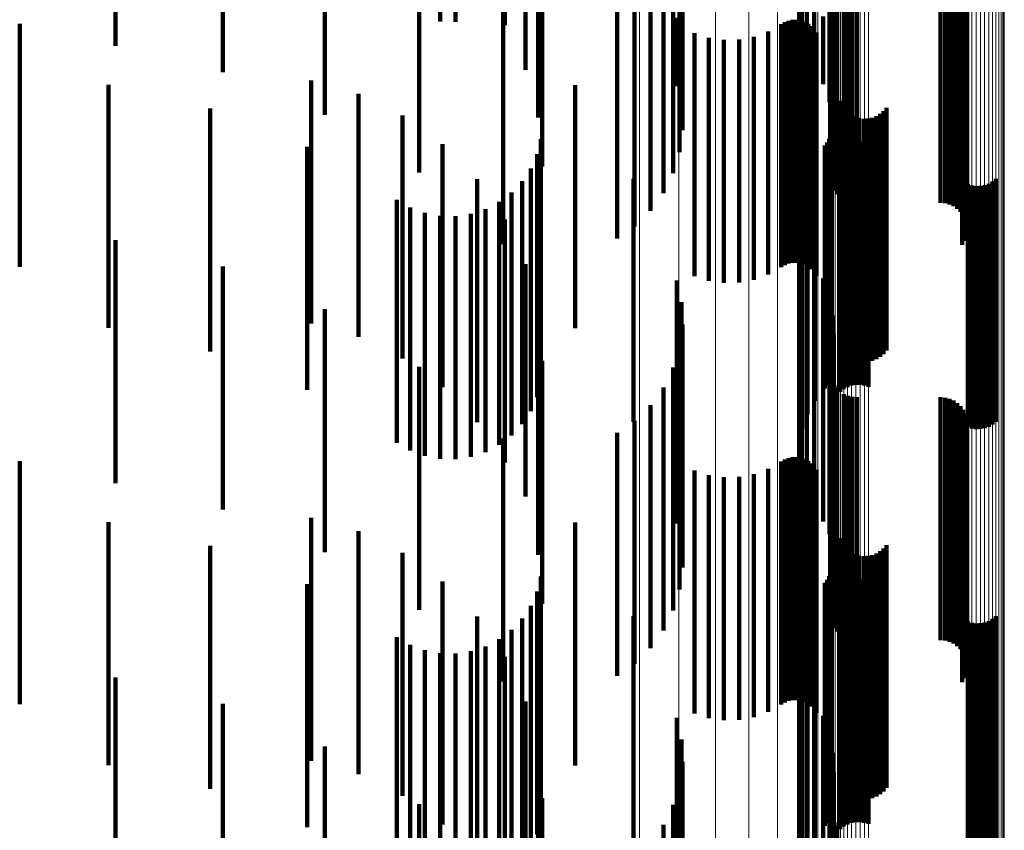
# Model space of a CAD drawing. Units: metres. Extents: x 0.02 to 0.11, y -0.53 to 0.6.
# Drawn here: x 0.09 to 0.11, y 0.36 to 0.37 of the extents above; entities that cross this region are included whole.
import ezdxf

# ---------------------------------------------------------------- set-up
doc = ezdxf.new("R2010")
doc.units = ezdxf.units.M
doc.linetypes.add('AUSGEZOGEN', pattern=[0])
doc.linetypes.add('VERDECKT2_S2', pattern=[0.009, 0.005, -0.004])
doc.layers.add('Standard', color=7, linetype='AUSGEZOGEN', lineweight=13)

msp = doc.modelspace()

# ---------------------------------------------------------------- linework, layer by layer
at = {"layer": 'Standard', "color": 253, "linetype": 'VERDECKT2_S2', "lineweight": 140, "transparency": 33554687}
for p, q in [((0.094243, 0.377102), (0.094243, 0.372102)), ((0.094562, 0.377095), (0.094562, 0.372095)), ((0.087565, 0.376601), (0.087565, 0.371601)), ((0.089774, 0.376058), (0.089774, 0.371058)), ((0.099213, 0.375321), (0.099213, 0.371883)), ((0.102263, 0.375439), (0.102263, 0.37196)), ((0.091873, 0.375181), (0.091873, 0.370181)), ((0.102337, 0.375052), (0.102337, 0.371709)), ((0.099232, 0.374866), (0.099232, 0.371588)), ((0.10235, 0.374659), (0.10235, 0.371453)), ((0.099175, 0.374414), (0.099175, 0.371294)), ((0.096347, 0.374118), (0.096347, 0.372065)), ((0.093812, 0.373991), (0.093812, 0.368991)), ((0.095578, 0.373897), (0.095578, 0.372023)), ((0.099043, 0.373978), (0.099043, 0.37101)), ((0.102278, 0.373966), (0.102278, 0.371003)), ((0.102276, 0.373875), (0.102276, 0.370944)), ((0.102289, 0.373785), (0.102289, 0.370885)), ((0.098841, 0.37357), (0.098841, 0.370745)), ((0.10236, 0.373618), (0.10236, 0.370776)), ((0.102415, 0.373546), (0.102415, 0.370729)), ((0.096001, 0.373317), (0.096001, 0.371104)), ((0.102557, 0.373433), (0.102557, 0.370656)), ((0.10264, 0.373396), (0.10264, 0.370632)), ((0.102728, 0.373374), (0.102728, 0.370617)), ((0.102819, 0.373366), (0.102819, 0.370612)), ((0.104547, 0.373366), (0.104547, 0.370612)), ((0.104638, 0.373358), (0.104638, 0.370607)), ((0.104727, 0.373335), (0.104727, 0.370592)), ((0.104811, 0.373298), (0.104811, 0.370568)), ((0.098573, 0.373201), (0.098573, 0.370505)), ((0.104887, 0.373247), (0.104887, 0.370535)), ((0.104953, 0.373184), (0.104953, 0.370494)), ((0.105008, 0.373111), (0.105008, 0.370446)), ((0.101637, 0.373018), (0.101637, 0.372066)), ((0.10505, 0.373029), (0.10505, 0.370393)), ((0.105078, 0.372942), (0.105078, 0.370337)), ((0.09626, 0.372701), (0.09626, 0.370126)), ((0.098248, 0.372883), (0.098248, 0.370298)), ((0.101687, 0.37281), (0.101687, 0.371746)), ((0.105088, 0.37276), (0.105088, 0.370218)), ((0.105091, 0.372851), (0.105091, 0.370278)), ((0.095544, 0.372516), (0.095544, 0.367516)), ((0.09789, 0.372633), (0.09789, 0.367633)), ((0.10179, 0.37261), (0.10179, 0.371439)), ((0.10499, 0.372505), (0.10499, 0.370053)), ((0.105037, 0.372584), (0.105037, 0.370104)), ((0.10507, 0.37267), (0.10507, 0.37016)), ((0.101942, 0.372425), (0.101942, 0.371154)), ((0.099118, 0.372173), (0.099118, 0.370767)), ((0.101341, 0.372088), (0.101341, 0.369782)), ((0.101419, 0.372117), (0.101419, 0.3698)), ((0.101501, 0.372132), (0.101501, 0.36981)), ((0.101585, 0.372133), (0.101585, 0.36981)), ((0.101667, 0.37212), (0.101667, 0.369802)), ((0.101747, 0.372093), (0.101747, 0.369785)), ((0.10213, 0.372201), (0.10213, 0.370809)), ((0.085592, 0.372052), (0.085592, 0.367052)), ((0.096347, 0.372065), (0.096347, 0.369118)), ((0.099213, 0.371883), (0.099213, 0.370321)), ((0.100997, 0.371893), (0.100997, 0.369655)), ((0.101268, 0.372047), (0.101268, 0.369755)), ((0.10182, 0.372054), (0.10182, 0.369759)), ((0.101887, 0.372003), (0.101887, 0.369726)), ((0.101944, 0.371942), (0.101944, 0.369686)), ((0.101989, 0.371872), (0.101989, 0.369641)), ((0.102263, 0.37196), (0.102263, 0.370439)), ((0.099483, 0.37186), (0.099483, 0.369633)), ((0.099779, 0.371766), (0.099779, 0.369572)), ((0.100088, 0.371721), (0.100088, 0.369543)), ((0.100399, 0.371728), (0.100399, 0.369548)), ((0.100705, 0.371786), (0.100705, 0.369585)), ((0.102337, 0.371709), (0.102337, 0.370052)), ((0.099232, 0.371588), (0.099232, 0.369866)), ((0.099175, 0.371294), (0.099175, 0.369414)), ((0.10235, 0.371453), (0.10235, 0.369659)), ((0.091591, 0.370887), (0.091591, 0.365887)), ((0.099043, 0.37101), (0.099043, 0.368978)), ((0.102276, 0.370944), (0.102276, 0.368875)), ((0.102278, 0.371003), (0.102278, 0.368966)), ((0.102289, 0.370885), (0.102289, 0.368785)), ((0.087423, 0.370794), (0.087423, 0.369971)), ((0.097028, 0.370792), (0.097028, 0.365792)), ((0.098841, 0.370745), (0.098841, 0.36857)), ((0.10236, 0.370776), (0.10236, 0.368618)), ((0.102415, 0.370729), (0.102415, 0.368546)), ((0.102557, 0.370656), (0.102557, 0.368433)), ((0.092564, 0.370609), (0.092564, 0.365609)), ((0.098573, 0.370505), (0.098573, 0.368201)), ((0.102476, 0.370467), (0.102476, 0.368728)), ((0.10264, 0.370632), (0.10264, 0.368396)), ((0.102728, 0.370617), (0.102728, 0.368374)), ((0.102819, 0.370612), (0.102819, 0.368366)), ((0.104547, 0.370612), (0.104547, 0.368366)), ((0.104638, 0.370607), (0.104638, 0.368358)), ((0.104727, 0.370592), (0.104727, 0.368335)), ((0.104811, 0.370568), (0.104811, 0.368298)), ((0.104887, 0.370535), (0.104887, 0.368247)), ((0.104953, 0.370494), (0.104953, 0.368184)), ((0.089513, 0.370312), (0.089513, 0.369667)), ((0.098248, 0.370298), (0.098248, 0.367883)), ((0.102512, 0.370383), (0.102512, 0.368673)), ((0.102563, 0.370306), (0.102563, 0.368623)), ((0.103374, 0.370256), (0.103374, 0.368591)), ((0.103433, 0.370326), (0.103433, 0.368636)), ((0.105008, 0.370446), (0.105008, 0.368111)), ((0.10505, 0.370393), (0.10505, 0.368029)), ((0.105078, 0.370337), (0.105078, 0.367942)), ((0.105091, 0.370278), (0.105091, 0.367851)), ((0.093474, 0.370168), (0.093474, 0.365168)), ((0.102625, 0.370239), (0.102625, 0.36858)), ((0.102698, 0.370184), (0.102698, 0.368543)), ((0.102779, 0.370141), (0.102779, 0.368516)), ((0.102866, 0.370113), (0.102866, 0.368497)), ((0.102957, 0.370099), (0.102957, 0.368489)), ((0.103049, 0.370101), (0.103049, 0.36849)), ((0.103139, 0.370119), (0.103139, 0.368501)), ((0.103225, 0.370151), (0.103225, 0.368522)), ((0.103304, 0.370198), (0.103304, 0.368552)), ((0.10499, 0.370053), (0.10499, 0.367505)), ((0.105037, 0.370104), (0.105037, 0.367584)), ((0.10507, 0.37016), (0.10507, 0.36767)), ((0.105088, 0.370218), (0.105088, 0.36776)), ((0.087423, 0.369971), (0.087423, 0.365794)), ((0.089513, 0.369667), (0.089513, 0.365312)), ((0.09632, 0.369678), (0.09632, 0.369267)), ((0.100997, 0.369655), (0.100997, 0.366893)), ((0.101268, 0.369755), (0.101268, 0.367047)), ((0.101341, 0.369782), (0.101341, 0.367088)), ((0.101419, 0.3698), (0.101419, 0.367117)), ((0.101501, 0.36981), (0.101501, 0.367132)), ((0.101585, 0.36981), (0.101585, 0.367133)), ((0.101667, 0.369802), (0.101667, 0.36712)), ((0.101747, 0.369785), (0.101747, 0.367093)), ((0.10182, 0.369759), (0.10182, 0.367054)), ((0.101887, 0.369726), (0.101887, 0.367003)), ((0.101944, 0.369686), (0.101944, 0.366942)), ((0.101989, 0.369641), (0.101989, 0.366872)), ((0.102256, 0.369683), (0.102256, 0.364683)), ((0.102286, 0.36976), (0.102286, 0.36476)), ((0.102304, 0.36984), (0.102304, 0.36484)), ((0.091506, 0.369519), (0.091506, 0.369167)), ((0.094296, 0.369578), (0.094296, 0.364578)), ((0.099483, 0.369633), (0.099483, 0.36686)), ((0.099779, 0.369572), (0.099779, 0.366766)), ((0.100088, 0.369543), (0.100088, 0.366721)), ((0.100399, 0.369548), (0.100399, 0.366728)), ((0.100705, 0.369585), (0.100705, 0.366786)), ((0.102163, 0.369549), (0.102163, 0.364549)), ((0.102214, 0.369613), (0.102214, 0.364612)), ((0.102482, 0.369477), (0.102482, 0.369141)), ((0.102551, 0.369533), (0.102551, 0.369176)), ((0.102628, 0.369576), (0.102628, 0.369203)), ((0.102712, 0.369606), (0.102712, 0.369222)), ((0.102799, 0.369622), (0.102799, 0.369232)), ((0.102887, 0.369624), (0.102887, 0.369233)), ((0.102975, 0.369612), (0.102975, 0.369225)), ((0.10306, 0.369585), (0.10306, 0.369209)), ((0.096241, 0.369369), (0.096241, 0.369073)), ((0.09632, 0.369267), (0.09632, 0.364678)), ((0.101961, 0.369296), (0.101961, 0.364296)), ((0.091506, 0.369167), (0.091506, 0.364519)), ((0.096111, 0.369078), (0.096111, 0.368889)), ((0.096241, 0.369073), (0.096241, 0.364369)), ((0.102482, 0.369141), (0.102482, 0.364477)), ((0.102551, 0.369176), (0.102551, 0.364533)), ((0.102628, 0.369203), (0.102628, 0.364576)), ((0.102712, 0.369222), (0.102712, 0.364606)), ((0.102799, 0.369232), (0.102799, 0.364622)), ((0.102887, 0.369233), (0.102887, 0.364624)), ((0.102975, 0.369225), (0.102975, 0.364612)), ((0.10306, 0.369209), (0.10306, 0.364585)), ((0.095005, 0.368856), (0.095005, 0.363856)), ((0.096111, 0.368889), (0.096111, 0.364078)), ((0.098229, 0.36886), (0.098229, 0.36386)), ((0.101804, 0.369013), (0.101804, 0.364013)), ((0.105686, 0.36886), (0.105686, 0.368751)), ((0.095935, 0.368813), (0.095935, 0.368722)), ((0.095935, 0.368722), (0.095935, 0.363813)), ((0.101696, 0.368708), (0.101696, 0.363708)), ((0.102476, 0.368728), (0.102476, 0.365467)), ((0.102512, 0.368673), (0.102512, 0.365383)), ((0.103433, 0.368636), (0.103433, 0.365326)), ((0.105108, 0.368752), (0.105108, 0.368683)), ((0.105108, 0.368683), (0.105108, 0.363752)), ((0.105193, 0.368725), (0.105193, 0.368667)), ((0.105193, 0.368667), (0.105193, 0.363725)), ((0.105281, 0.368713), (0.105281, 0.368659)), ((0.105281, 0.368659), (0.105281, 0.363713)), ((0.105369, 0.368715), (0.105369, 0.36866)), ((0.105369, 0.36866), (0.105369, 0.363715)), ((0.105456, 0.368731), (0.105456, 0.36867)), ((0.105456, 0.36867), (0.105456, 0.363731)), ((0.10554, 0.368761), (0.10554, 0.368689)), ((0.10554, 0.368689), (0.10554, 0.363761)), ((0.105617, 0.368804), (0.105617, 0.368717)), ((0.105617, 0.368717), (0.105617, 0.363804)), ((0.105686, 0.368751), (0.105686, 0.36386)), ((0.093355, 0.368432), (0.093355, 0.363432)), ((0.095716, 0.36858), (0.095716, 0.368575)), ((0.095716, 0.368575), (0.095716, 0.36358)), ((0.102563, 0.368623), (0.102563, 0.365306)), ((0.102625, 0.36858), (0.102625, 0.365239)), ((0.102698, 0.368543), (0.102698, 0.365184)), ((0.102779, 0.368516), (0.102779, 0.365141)), ((0.102866, 0.368497), (0.102866, 0.365113)), ((0.102957, 0.368489), (0.102957, 0.365099)), ((0.103049, 0.36849), (0.103049, 0.365102)), ((0.103139, 0.368501), (0.103139, 0.365119)), ((0.103225, 0.368522), (0.103225, 0.365151)), ((0.103304, 0.368552), (0.103304, 0.365198)), ((0.103374, 0.368591), (0.103374, 0.365256)), ((0.093631, 0.368273), (0.093631, 0.363273)), ((0.09518, 0.36824), (0.09518, 0.36324)), ((0.095462, 0.368388), (0.095462, 0.363388)), ((0.10164, 0.368389), (0.10164, 0.363389)), ((0.09393, 0.368162), (0.09393, 0.363162)), ((0.094243, 0.368102), (0.094243, 0.363102)), ((0.094562, 0.368095), (0.094562, 0.363095)), ((0.094877, 0.368142), (0.094877, 0.363142)), ((0.095578, 0.368023), (0.095578, 0.363023)), ((0.101637, 0.368066), (0.101637, 0.363066)), ((0.101687, 0.367746), (0.101687, 0.362746)), ((0.087565, 0.367601), (0.087565, 0.362601)), ((0.10179, 0.367439), (0.10179, 0.362439)), ((0.089774, 0.367058), (0.089774, 0.362058)), ((0.096001, 0.367104), (0.096001, 0.362326)), ((0.101942, 0.367154), (0.101942, 0.362154)), ((0.10213, 0.366809), (0.10213, 0.361809)), ((0.099118, 0.366767), (0.099118, 0.361767)), ((0.102263, 0.366439), (0.102263, 0.361553)), ((0.099213, 0.366321), (0.099213, 0.361479)), ((0.091873, 0.366181), (0.091873, 0.361181)), ((0.09626, 0.366126), (0.09626, 0.361729)), ((0.102337, 0.366052), (0.102337, 0.361309)), ((0.099232, 0.365866), (0.099232, 0.361192)), ((0.10235, 0.365659), (0.10235, 0.361062)), ((0.099175, 0.365414), (0.099175, 0.360907)), ((0.093812, 0.364991), (0.093812, 0.359991)), ((0.096347, 0.365118), (0.096347, 0.361114)), ((0.099043, 0.364978), (0.099043, 0.360632)), ((0.102276, 0.364875), (0.102276, 0.360567)), ((0.102278, 0.364966), (0.102278, 0.360625)), ((0.102289, 0.364785), (0.102289, 0.360511)), ((0.10236, 0.364618), (0.10236, 0.360405)), ((0.098841, 0.36457), (0.098841, 0.360375)), ((0.102415, 0.364546), (0.102415, 0.36036)), ((0.102557, 0.364433), (0.102557, 0.360289)), ((0.10264, 0.364396), (0.10264, 0.360265)), ((0.102728, 0.364374), (0.102728, 0.360251)), ((0.098573, 0.364201), (0.098573, 0.360143)), ((0.102819, 0.364366), (0.102819, 0.360246)), ((0.104547, 0.364366), (0.104547, 0.360246)), ((0.104638, 0.364358), (0.104638, 0.360241)), ((0.104727, 0.364335), (0.104727, 0.360227)), ((0.104811, 0.364298), (0.104811, 0.360203)), ((0.104887, 0.364247), (0.104887, 0.360171)), ((0.104953, 0.364184), (0.104953, 0.360131)), ((0.105008, 0.364111), (0.105008, 0.360085)), ((0.10505, 0.364029), (0.10505, 0.360034)), ((0.098248, 0.363883), (0.098248, 0.359942)), ((0.105078, 0.363942), (0.105078, 0.359979)), ((0.105091, 0.363851), (0.105091, 0.359922)), ((0.09789, 0.363633), (0.09789, 0.361921)), ((0.105037, 0.363584), (0.105037, 0.359754)), ((0.10507, 0.36367), (0.10507, 0.359807)), ((0.105088, 0.36376), (0.105088, 0.359864)), ((0.095544, 0.363516), (0.095544, 0.358516)), ((0.10499, 0.363505), (0.10499, 0.359704)), ((0.085592, 0.363052), (0.085592, 0.358052)), ((0.101268, 0.363047), (0.101268, 0.359415)), ((0.101341, 0.363088), (0.101341, 0.359441)), ((0.101419, 0.363117), (0.101419, 0.359459)), ((0.101501, 0.363132), (0.101501, 0.359468)), ((0.101585, 0.363133), (0.101585, 0.359469)), ((0.101667, 0.36312), (0.101667, 0.359461)), ((0.101747, 0.363093), (0.101747, 0.359444)), ((0.10182, 0.363054), (0.10182, 0.359419)), ((0.101887, 0.363003), (0.101887, 0.359387)), ((0.099483, 0.36286), (0.099483, 0.359297)), ((0.099779, 0.362766), (0.099779, 0.359238)), ((0.100705, 0.362786), (0.100705, 0.359251)), ((0.100997, 0.362893), (0.100997, 0.359318)), ((0.101944, 0.362942), (0.101944, 0.359349)), ((0.101989, 0.362872), (0.101989, 0.359305)), ((0.100088, 0.362721), (0.100088, 0.35921)), ((0.100399, 0.362728), (0.100399, 0.359214)), ((0.096001, 0.362326), (0.096001, 0.362326)), ((0.087423, 0.361794), (0.087423, 0.359087)), ((0.091591, 0.361887), (0.091591, 0.356887)), ((0.097028, 0.361792), (0.097028, 0.356792)), ((0.09789, 0.361921), (0.09789, 0.358633)), ((0.092564, 0.361609), (0.092564, 0.356609)), ((0.09626, 0.361729), (0.09626, 0.361126)), ((0.102263, 0.361553), (0.102263, 0.361553)), ((0.099213, 0.361479), (0.099213, 0.361479)), ((0.102476, 0.361467), (0.102476, 0.358419)), ((0.102512, 0.361383), (0.102512, 0.358366)), ((0.089513, 0.361312), (0.089513, 0.358793)), ((0.093474, 0.361168), (0.093474, 0.356168)), ((0.099232, 0.361192), (0.099232, 0.360866)), ((0.102337, 0.361309), (0.102337, 0.361309)), ((0.102563, 0.361306), (0.102563, 0.358318)), ((0.102625, 0.361239), (0.102625, 0.358276)), ((0.102698, 0.361184), (0.102698, 0.358241)), ((0.102779, 0.361141), (0.102779, 0.358214)), ((0.103225, 0.361151), (0.103225, 0.35822)), ((0.103304, 0.361198), (0.103304, 0.358249)), ((0.103374, 0.361256), (0.103374, 0.358286)), ((0.103433, 0.361326), (0.103433, 0.35833)), ((0.096347, 0.361114), (0.096347, 0.360118)), ((0.10235, 0.361062), (0.10235, 0.360659)), ((0.102866, 0.361113), (0.102866, 0.358196)), ((0.102957, 0.361099), (0.102957, 0.358187)), ((0.103049, 0.361102), (0.103049, 0.358189)), ((0.103139, 0.361119), (0.103139, 0.3582)), ((0.099175, 0.360907), (0.099175, 0.360414)), ((0.102286, 0.36076), (0.102286, 0.35576)), ((0.102304, 0.36084), (0.102304, 0.35584)), ((0.094296, 0.360578), (0.094296, 0.355578)), ((0.09632, 0.360678), (0.09632, 0.358406)), ((0.099043, 0.360632), (0.099043, 0.359978)), ((0.102163, 0.360549), (0.102163, 0.355549)), ((0.102214, 0.360612), (0.102214, 0.355612)), ((0.102256, 0.360683), (0.102256, 0.355683)), ((0.102276, 0.360567), (0.102276, 0.359875)), ((0.102278, 0.360625), (0.102278, 0.359966)), ((0.102551, 0.360533), (0.102551, 0.358317)), ((0.102628, 0.360576), (0.102628, 0.358344)), ((0.102712, 0.360606), (0.102712, 0.358362)), ((0.102799, 0.360622), (0.102799, 0.358372)), ((0.102887, 0.360624), (0.102887, 0.358373)), ((0.102975, 0.360612), (0.102975, 0.358366)), ((0.10306, 0.360585), (0.10306, 0.358349)), ((0.091506, 0.360519), (0.091506, 0.358309)), ((0.096241, 0.360369), (0.096241, 0.358218)), ((0.098841, 0.360375), (0.098841, 0.35957)), ((0.102289, 0.360511), (0.102289, 0.359785)), ((0.10236, 0.360405), (0.10236, 0.359618)), ((0.102415, 0.36036), (0.102415, 0.359546)), ((0.102482, 0.360477), (0.102482, 0.358284)), ((0.098573, 0.360143), (0.098573, 0.359201)), ((0.101961, 0.360296), (0.101961, 0.355296)), ((0.102557, 0.360289), (0.102557, 0.359433)), ((0.10264, 0.360265), (0.10264, 0.359396)), ((0.102728, 0.360251), (0.102728, 0.359374)), ((0.102819, 0.360246), (0.102819, 0.359366)), ((0.104547, 0.360246), (0.104547, 0.359366)), ((0.104638, 0.360241), (0.104638, 0.359358)), ((0.104727, 0.360227), (0.104727, 0.359335)), ((0.104811, 0.360203), (0.104811, 0.359298)), ((0.104887, 0.360171), (0.104887, 0.359247)), ((0.104953, 0.360131), (0.104953, 0.359184)), ((0.096111, 0.360078), (0.096111, 0.35804)), ((0.098248, 0.359942), (0.098248, 0.358883)), ((0.101804, 0.360013), (0.101804, 0.355013)), ((0.105008, 0.360085), (0.105008, 0.359111)), ((0.10505, 0.360034), (0.10505, 0.359029)), ((0.105078, 0.359979), (0.105078, 0.358942)), ((0.105091, 0.359922), (0.105091, 0.358851)), ((0.095005, 0.359856), (0.095005, 0.354856)), ((0.095935, 0.359813), (0.095935, 0.357878)), ((0.098229, 0.35986), (0.098229, 0.35486)), ((0.105037, 0.359754), (0.105037, 0.358584)), ((0.10507, 0.359807), (0.10507, 0.35867)), ((0.105088, 0.359864), (0.105088, 0.35876)), ((0.105108, 0.359752), (0.105108, 0.357841)), ((0.105193, 0.359725), (0.105193, 0.357825)), ((0.105281, 0.359713), (0.105281, 0.357817)), ((0.105369, 0.359715), (0.105369, 0.357818)), ((0.105456, 0.359731), (0.105456, 0.357828)), ((0.10554, 0.359761), (0.10554, 0.357847)), ((0.105617, 0.359804), (0.105617, 0.357873)), ((0.105686, 0.35986), (0.105686, 0.357907)), ((0.095716, 0.35958), (0.095716, 0.357736)), ((0.101696, 0.359708), (0.101696, 0.354708)), ((0.10499, 0.359704), (0.10499, 0.358505)), ((0.093355, 0.359432), (0.093355, 0.357646)), ((0.095462, 0.359388), (0.095462, 0.357619)), ((0.100997, 0.359318), (0.100997, 0.357893)), ((0.101268, 0.359415), (0.101268, 0.358047)), ((0.101341, 0.359441), (0.101341, 0.358088)), ((0.101419, 0.359459), (0.101419, 0.358117)), ((0.101501, 0.359468), (0.101501, 0.358132)), ((0.101585, 0.359469), (0.101585, 0.358133)), ((0.10164, 0.359389), (0.10164, 0.354389)), ((0.101667, 0.359461), (0.101667, 0.35812)), ((0.101747, 0.359444), (0.101747, 0.358093)), ((0.10182, 0.359419), (0.10182, 0.358054)), ((0.101887, 0.359387), (0.101887, 0.358003)), ((0.101944, 0.359349), (0.101944, 0.357942)), ((0.093631, 0.359273), (0.093631, 0.357549)), ((0.09393, 0.359162), (0.09393, 0.357481)), ((0.094877, 0.359142), (0.094877, 0.357469)), ((0.09518, 0.35924), (0.09518, 0.357529)), ((0.099483, 0.359297), (0.099483, 0.35786)), ((0.099779, 0.359238), (0.099779, 0.357766)), ((0.100088, 0.35921), (0.100088, 0.357721)), ((0.100399, 0.359214), (0.100399, 0.357728)), ((0.100705, 0.359251), (0.100705, 0.357786)), ((0.101989, 0.359305), (0.101989, 0.357872)), ((0.087423, 0.359087), (0.087423, 0.356794)), ((0.094243, 0.359102), (0.094243, 0.357444)), ((0.094562, 0.359095), (0.094562, 0.35744)), ((0.095578, 0.359023), (0.095578, 0.354023)), ((0.101637, 0.359066), (0.101637, 0.354066)), ((0.089513, 0.358793), (0.089513, 0.356312)), ((0.101687, 0.358746), (0.101687, 0.353746)), ((0.087565, 0.358601), (0.087565, 0.357139)), ((0.091506, 0.358309), (0.091506, 0.355519)), ((0.09632, 0.358406), (0.09632, 0.355678)), ((0.10179, 0.358439), (0.10179, 0.353439)), ((0.102476, 0.358419), (0.102476, 0.356467)), ((0.102512, 0.358366), (0.102512, 0.356383)), ((0.102551, 0.358317), (0.102551, 0.355533)), ((0.102563, 0.358318), (0.102563, 0.356306)), ((0.102628, 0.358344), (0.102628, 0.355576)), ((0.102712, 0.358362), (0.102712, 0.355606)), ((0.102799, 0.358372), (0.102799, 0.355622)), ((0.102887, 0.358373), (0.102887, 0.355624)), ((0.102975, 0.358366), (0.102975, 0.355612)), ((0.10306, 0.358349), (0.10306, 0.355585)), ((0.103433, 0.35833), (0.103433, 0.356326)), ((0.096001, 0.358104), (0.096001, 0.353104)), ((0.096241, 0.358218), (0.096241, 0.355369)), ((0.101942, 0.358154), (0.101942, 0.353154)), ((0.102482, 0.358284), (0.102482, 0.355477)), ((0.102625, 0.358276), (0.102625, 0.356239)), ((0.102698, 0.358241), (0.102698, 0.356184)), ((0.102779, 0.358214), (0.102779, 0.356141)), ((0.102866, 0.358196), (0.102866, 0.356113)), ((0.102957, 0.358187), (0.102957, 0.356099)), ((0.103049, 0.358189), (0.103049, 0.356102)), ((0.103139, 0.3582), (0.103139, 0.356119)), ((0.103225, 0.35822), (0.103225, 0.356151)), ((0.103304, 0.358249), (0.103304, 0.356198)), ((0.103374, 0.358286), (0.103374, 0.356256)), ((0.089774, 0.358058), (0.089774, 0.356808)), ((0.096111, 0.35804), (0.096111, 0.355078)), ((0.105686, 0.357907), (0.105686, 0.35486)), ((0.095716, 0.357736), (0.095716, 0.35458)), ((0.095935, 0.357878), (0.095935, 0.354813)), ((0.099118, 0.357767), (0.099118, 0.352767)), ((0.10213, 0.357809), (0.10213, 0.352809)), ((0.105108, 0.357841), (0.105108, 0.354752)), ((0.105193, 0.357825), (0.105193, 0.354725)), ((0.105281, 0.357817), (0.105281, 0.354713)), ((0.105369, 0.357818), (0.105369, 0.354715)), ((0.105456, 0.357828), (0.105456, 0.354731)), ((0.10554, 0.357847), (0.10554, 0.354761)), ((0.105617, 0.357873), (0.105617, 0.354804)), ((0.093355, 0.357646), (0.093355, 0.354432)), ((0.093631, 0.357549), (0.093631, 0.354273)), ((0.09518, 0.357529), (0.09518, 0.35424)), ((0.095462, 0.357619), (0.095462, 0.354388)), ((0.09393, 0.357481), (0.09393, 0.354162)), ((0.094243, 0.357444), (0.094243, 0.354102)), ((0.094562, 0.35744), (0.094562, 0.354095)), ((0.094877, 0.357469), (0.094877, 0.354142)), ((0.099213, 0.357321), (0.099213, 0.352321)), ((0.102263, 0.357439), (0.102263, 0.352439)), ((0.087565, 0.357139), (0.087565, 0.353601)), ((0.091873, 0.357181), (0.091873, 0.356272)), ((0.09626, 0.357126), (0.09626, 0.352126)), ((0.102337, 0.357052), (0.102337, 0.352052)), ((0.089774, 0.356808), (0.089774, 0.353058)), ((0.099232, 0.356866), (0.099232, 0.351866)), ((0.10235, 0.356659), (0.10235, 0.351659)), ((0.091873, 0.356272), (0.091873, 0.352181)), ((0.099175, 0.356414), (0.099175, 0.351414)), ((0.096347, 0.356118), (0.096347, 0.351118)), ((0.093812, 0.355991), (0.093812, 0.355546)), ((0.099043, 0.355978), (0.099043, 0.350978)), ((0.102276, 0.355875), (0.102276, 0.350875)), ((0.102278, 0.355966), (0.102278, 0.350966)), ((0.102289, 0.355785), (0.102289, 0.350785)), ((0.093812, 0.355546), (0.093812, 0.350991)), ((0.098841, 0.35557), (0.098841, 0.35057)), ((0.10236, 0.355618), (0.10236, 0.350618)), ((0.102415, 0.355546), (0.102415, 0.350546))]:
    msp.add_line(p, q, dxfattribs=at)
at = {"layer": 'Standard', "color": 7, "linetype": 'AUSGEZOGEN', "lineweight": 13, "transparency": 33554687}
for points in [[(0.105104, 0.478773), (0.105104, 0.470672), (0.105104, 0.462264), (0.105104, 0.453554), (0.105104, 0.444551), (0.105104, 0.435263), (0.105104, 0.425698), (0.105104, 0.415865), (0.105104, 0.405774), (0.105104, 0.395436), (0.105104, 0.38486), (0.105104, 0.374059), (0.105104, 0.363044), (0.105104, 0.351827), (0.105104, 0.34042), (0.105104, 0.328836), (0.105104, 0.317087)], [(0.105189, 0.478796), (0.105189, 0.470695), (0.105189, 0.462286), (0.105189, 0.453576), (0.105189, 0.444572), (0.105189, 0.435283), (0.105189, 0.425718), (0.105189, 0.415884), (0.105189, 0.405793), (0.105189, 0.395454), (0.105189, 0.384878), (0.105189, 0.374077), (0.105189, 0.363061), (0.105189, 0.351843), (0.105189, 0.340436), (0.105189, 0.328851), (0.105189, 0.317102)], [(0.105277, 0.478807), (0.105277, 0.470705), (0.105277, 0.462296), (0.105277, 0.453586), (0.105277, 0.444582), (0.105277, 0.435293), (0.105277, 0.425727), (0.105277, 0.415894), (0.105277, 0.405802), (0.105277, 0.395463), (0.105277, 0.384887), (0.105277, 0.374085), (0.105277, 0.363069), (0.105277, 0.351851), (0.105277, 0.340443), (0.105277, 0.328858), (0.105277, 0.317109)], [(0.105366, 0.478806), (0.105366, 0.470704), (0.105366, 0.462295), (0.105366, 0.453585), (0.105366, 0.444581), (0.105366, 0.435292), (0.105366, 0.425726), (0.105366, 0.415893), (0.105366, 0.405801), (0.105366, 0.395462), (0.105366, 0.384886), (0.105366, 0.374084), (0.105366, 0.363068), (0.105366, 0.35185), (0.105366, 0.340443), (0.105366, 0.328857), (0.105366, 0.317108)], [(0.105453, 0.478793), (0.105453, 0.470691), (0.105453, 0.462282), (0.105453, 0.453573), (0.105453, 0.444569), (0.105453, 0.435281), (0.105453, 0.425715), (0.105453, 0.415881), (0.105453, 0.40579), (0.105453, 0.395451), (0.105453, 0.384876), (0.105453, 0.374074), (0.105453, 0.363059), (0.105453, 0.351841), (0.105453, 0.340434), (0.105453, 0.328849), (0.105453, 0.3171)], [(0.105537, 0.478768), (0.105537, 0.470667), (0.105537, 0.462259), (0.105537, 0.453549), (0.105537, 0.444547), (0.105537, 0.435258), (0.105537, 0.425693), (0.105537, 0.41586), (0.105537, 0.40577), (0.105537, 0.395431), (0.105537, 0.384856), (0.105537, 0.374055), (0.105537, 0.36304), (0.105537, 0.351823), (0.105537, 0.340417), (0.105537, 0.328832), (0.105537, 0.317084)], [(0.105615, 0.478733), (0.105615, 0.470632), (0.105615, 0.462225), (0.105615, 0.453516), (0.105615, 0.444514), (0.105615, 0.435226), (0.105615, 0.425662), (0.105615, 0.41583), (0.105615, 0.40574), (0.105615, 0.395402), (0.105615, 0.384828), (0.105615, 0.374028), (0.105615, 0.363014), (0.105615, 0.351798), (0.105615, 0.340392), (0.105615, 0.328809), (0.105615, 0.317061)], [(0.105685, 0.478687), (0.105685, 0.470588), (0.105685, 0.462181), (0.105685, 0.453473), (0.105685, 0.444472), (0.105685, 0.435185), (0.105685, 0.425622), (0.105685, 0.415791), (0.105685, 0.405702), (0.105685, 0.395365), (0.105685, 0.384792), (0.105685, 0.373993), (0.105685, 0.36298), (0.105685, 0.351765), (0.105685, 0.340361), (0.105685, 0.328779), (0.105685, 0.317032)], [(0.105745, 0.478633), (0.105745, 0.470535), (0.105745, 0.462129), (0.105745, 0.453422), (0.105745, 0.444422), (0.105745, 0.435136), (0.105745, 0.425574), (0.105745, 0.415744), (0.105745, 0.405656), (0.105745, 0.395321), (0.105745, 0.384749), (0.105745, 0.373952), (0.105745, 0.36294), (0.105745, 0.351726), (0.105745, 0.340323), (0.105745, 0.328743), (0.105745, 0.316998)], [(0.105793, 0.478571), (0.105793, 0.470474), (0.105793, 0.462069), (0.105793, 0.453364), (0.105793, 0.444365), (0.105793, 0.435081), (0.105793, 0.42552), (0.105793, 0.415691), (0.105793, 0.405605), (0.105793, 0.395271), (0.105793, 0.384701), (0.105793, 0.373905), (0.105793, 0.362895), (0.105793, 0.351682), (0.105793, 0.340281), (0.105793, 0.328702), (0.105793, 0.316958)], [(0.105829, 0.478504), (0.105829, 0.470408), (0.105829, 0.462005), (0.105829, 0.4533), (0.105829, 0.444303), (0.105829, 0.43502), (0.105829, 0.42546), (0.105829, 0.415633), (0.105829, 0.405549), (0.105829, 0.395217), (0.105829, 0.384648), (0.105829, 0.373853), (0.105829, 0.362845), (0.105829, 0.351634), (0.105829, 0.340234), (0.105829, 0.328657), (0.105829, 0.316915)], [(0.102318, 0.478414), (0.102318, 0.47032), (0.102318, 0.461918), (0.102318, 0.453216), (0.102318, 0.44422), (0.102318, 0.434939), (0.102318, 0.425381), (0.102318, 0.415556), (0.102318, 0.405474), (0.102318, 0.395143), (0.102318, 0.384577), (0.102318, 0.373784), (0.102318, 0.362778), (0.102318, 0.35157), (0.102318, 0.340172), (0.102318, 0.328597), (0.102318, 0.316858)], [(0.10234, 0.478343), (0.10234, 0.47025), (0.10234, 0.46185), (0.10234, 0.453148), (0.10234, 0.444154), (0.10234, 0.434875), (0.10234, 0.425319), (0.10234, 0.415495), (0.10234, 0.405414), (0.10234, 0.395086), (0.10234, 0.38452), (0.10234, 0.37373), (0.10234, 0.362725), (0.10234, 0.351519), (0.10234, 0.340123), (0.10234, 0.32855), (0.10234, 0.316812)], [(0.102375, 0.478276), (0.102375, 0.470184), (0.102375, 0.461785), (0.102375, 0.453085), (0.102375, 0.444092), (0.102375, 0.434814), (0.102375, 0.425259), (0.102375, 0.415437), (0.102375, 0.405358), (0.102375, 0.395031), (0.102375, 0.384467), (0.102375, 0.373678), (0.102375, 0.362675), (0.102375, 0.351471), (0.102375, 0.340076), (0.102375, 0.328505), (0.102375, 0.31677)], [(0.10585, 0.478433), (0.10585, 0.470338), (0.10585, 0.461936), (0.10585, 0.453233), (0.10585, 0.444237), (0.10585, 0.434956), (0.10585, 0.425398), (0.10585, 0.415572), (0.10585, 0.405489), (0.10585, 0.395159), (0.10585, 0.384591), (0.10585, 0.373799), (0.10585, 0.362792), (0.10585, 0.351583), (0.10585, 0.340185), (0.10585, 0.32861), (0.10585, 0.31687)], [(0.105858, 0.47836), (0.105858, 0.470267), (0.105858, 0.461866), (0.105858, 0.453164), (0.105858, 0.44417), (0.105858, 0.43489), (0.105858, 0.425334), (0.105858, 0.41551), (0.105858, 0.405428), (0.105858, 0.395099), (0.105858, 0.384534), (0.105858, 0.373743), (0.105858, 0.362738), (0.105858, 0.351531), (0.105858, 0.340135), (0.105858, 0.328561), (0.105858, 0.316823)], [(0.102423, 0.478215), (0.102423, 0.470124), (0.102423, 0.461726), (0.102423, 0.453027), (0.102423, 0.444035), (0.102423, 0.434758), (0.102423, 0.425205), (0.102423, 0.415385), (0.102423, 0.405306), (0.102423, 0.394981), (0.102423, 0.384419), (0.102423, 0.373631), (0.102423, 0.36263), (0.102423, 0.351427), (0.102423, 0.340034), (0.102423, 0.328464), (0.102423, 0.31673)], [(0.102483, 0.47816), (0.102483, 0.47007), (0.102483, 0.461673), (0.102483, 0.452976), (0.102483, 0.443985), (0.102483, 0.43471), (0.102483, 0.425157), (0.102483, 0.415338), (0.102483, 0.405261), (0.102483, 0.394937), (0.102483, 0.384376), (0.102483, 0.37359), (0.102483, 0.36259), (0.102483, 0.351388), (0.102483, 0.339996), (0.102483, 0.328428), (0.102483, 0.316696)], [(0.102553, 0.478115), (0.102553, 0.470026), (0.102553, 0.46163), (0.102553, 0.452933), (0.102553, 0.443943), (0.102553, 0.434668), (0.102553, 0.425117), (0.102553, 0.415299), (0.102553, 0.405223), (0.102553, 0.3949), (0.102553, 0.38434), (0.102553, 0.373555), (0.102553, 0.362556), (0.102553, 0.351355), (0.102553, 0.339965), (0.102553, 0.328398), (0.102553, 0.316667)], [(0.102631, 0.478079), (0.102631, 0.469991), (0.102631, 0.461595), (0.102631, 0.452899), (0.102631, 0.44391), (0.102631, 0.434636), (0.102631, 0.425086), (0.102631, 0.415268), (0.102631, 0.405193), (0.102631, 0.394871), (0.102631, 0.384312), (0.102631, 0.373528), (0.102631, 0.36253), (0.102631, 0.35133), (0.102631, 0.33994), (0.102631, 0.328374), (0.102631, 0.316644)], [(0.103064, 0.478074), (0.103064, 0.469986), (0.103064, 0.46159), (0.103064, 0.452894), (0.103064, 0.443906), (0.103064, 0.434632), (0.103064, 0.425081), (0.103064, 0.415264), (0.103064, 0.405189), (0.103064, 0.394866), (0.103064, 0.384308), (0.103064, 0.373524), (0.103064, 0.362526), (0.103064, 0.351326), (0.103064, 0.339937), (0.103064, 0.328371), (0.103064, 0.316641)], [(0.102715, 0.478055), (0.102715, 0.469967), (0.102715, 0.461572), (0.102715, 0.452876), (0.102715, 0.443888), (0.102715, 0.434614), (0.102715, 0.425064), (0.102715, 0.415247), (0.102715, 0.405173), (0.102715, 0.394851), (0.102715, 0.384292), (0.102715, 0.373509), (0.102715, 0.362511), (0.102715, 0.351312), (0.102715, 0.339924), (0.102715, 0.328358), (0.102715, 0.316628)], [(0.102802, 0.478042), (0.102802, 0.469954), (0.102802, 0.461559), (0.102802, 0.452864), (0.102802, 0.443876), (0.102802, 0.434602), (0.102802, 0.425053), (0.102802, 0.415236), (0.102802, 0.405162), (0.102802, 0.39484), (0.102802, 0.384282), (0.102802, 0.373499), (0.102802, 0.362502), (0.102802, 0.351303), (0.102802, 0.339915), (0.102802, 0.328349), (0.102802, 0.31662)], [(0.102891, 0.478041), (0.102891, 0.469953), (0.102891, 0.461558), (0.102891, 0.452863), (0.102891, 0.443875), (0.102891, 0.434602), (0.102891, 0.425052), (0.102891, 0.415235), (0.102891, 0.405161), (0.102891, 0.394839), (0.102891, 0.384281), (0.102891, 0.373498), (0.102891, 0.362501), (0.102891, 0.351302), (0.102891, 0.339914), (0.102891, 0.328349), (0.102891, 0.316619)], [(0.102979, 0.478052), (0.102979, 0.469964), (0.102979, 0.461569), (0.102979, 0.452873), (0.102979, 0.443885), (0.102979, 0.434611), (0.102979, 0.425062), (0.102979, 0.415244), (0.102979, 0.40517), (0.102979, 0.394848), (0.102979, 0.38429), (0.102979, 0.373506), (0.102979, 0.362509), (0.102979, 0.35131), (0.102979, 0.339921), (0.102979, 0.328356), (0.102979, 0.316626)], [(0.098346, 0.476511), (0.098346, 0.467991), (0.098346, 0.459166), (0.098346, 0.450043), (0.098346, 0.440631), (0.098346, 0.430939), (0.098346, 0.420976), (0.098346, 0.410751), (0.098346, 0.400275), (0.098346, 0.389559), (0.098346, 0.378615), (0.098346, 0.367454), (0.098346, 0.356088), (0.098346, 0.344529), (0.098346, 0.332791), (0.098346, 0.320886), (0.098346, 0.308828)], [(0.099156, 0.476324), (0.099156, 0.467808), (0.099156, 0.458986), (0.099156, 0.449867), (0.099156, 0.44046), (0.099156, 0.430771), (0.099156, 0.420812), (0.099156, 0.410592), (0.099156, 0.40012), (0.099156, 0.389409), (0.099156, 0.378469), (0.099156, 0.367313), (0.099156, 0.355951), (0.099156, 0.344398), (0.099156, 0.332665), (0.099156, 0.320765), (0.099156, 0.308712)], [(0.099916, 0.476028), (0.099916, 0.467517), (0.099916, 0.458701), (0.099916, 0.449589), (0.099916, 0.440187), (0.099916, 0.430505), (0.099916, 0.420553), (0.099916, 0.410339), (0.099916, 0.399875), (0.099916, 0.389171), (0.099916, 0.378238), (0.099916, 0.367089), (0.099916, 0.355735), (0.099916, 0.344189), (0.099916, 0.332464), (0.099916, 0.320572), (0.099916, 0.308527)], [(0.100601, 0.475631), (0.100601, 0.467127), (0.100601, 0.45832), (0.100601, 0.449215), (0.100601, 0.439822), (0.100601, 0.430149), (0.100601, 0.420205), (0.100601, 0.41), (0.100601, 0.399545), (0.100601, 0.388851), (0.100601, 0.377928), (0.100601, 0.366789), (0.100601, 0.355445), (0.100601, 0.34391), (0.100601, 0.332195), (0.100601, 0.320314), (0.100601, 0.308279)], [(0.101191, 0.475144), (0.101191, 0.46665), (0.101191, 0.457852), (0.101191, 0.448758), (0.101191, 0.439375), (0.101191, 0.429712), (0.101191, 0.419779), (0.101191, 0.409586), (0.101191, 0.399142), (0.101191, 0.388459), (0.101191, 0.377549), (0.101191, 0.366422), (0.101191, 0.35509), (0.101191, 0.343567), (0.101191, 0.331865), (0.101191, 0.319997), (0.101191, 0.307976)], [(0.10167, 0.474584), (0.10167, 0.4661), (0.10167, 0.457313), (0.10167, 0.44823), (0.10167, 0.438859), (0.10167, 0.429209), (0.10167, 0.419288), (0.10167, 0.409108), (0.10167, 0.398677), (0.10167, 0.388008), (0.10167, 0.377111), (0.10167, 0.365998), (0.10167, 0.354681), (0.10167, 0.343173), (0.10167, 0.331485), (0.10167, 0.319632), (0.10167, 0.307626)], [(0.102022, 0.473965), (0.102022, 0.465493), (0.102022, 0.456718), (0.102022, 0.447648), (0.102022, 0.43829), (0.102022, 0.428653), (0.102022, 0.418747), (0.102022, 0.40858), (0.102022, 0.398164), (0.102022, 0.38751), (0.102022, 0.376628), (0.102022, 0.365531), (0.102022, 0.354229), (0.102022, 0.342737), (0.102022, 0.331066), (0.102022, 0.319229)], [(0.102238, 0.473306), (0.102238, 0.464847), (0.102238, 0.456086), (0.102238, 0.447029), (0.102238, 0.437685), (0.102238, 0.428062), (0.102238, 0.41817), (0.102238, 0.408019), (0.102238, 0.397619), (0.102238, 0.38698), (0.102238, 0.376114), (0.102238, 0.365033), (0.102238, 0.353749), (0.102238, 0.342274), (0.102238, 0.33062), (0.102238, 0.318801)], [(0.102311, 0.472627), (0.102311, 0.464181), (0.102311, 0.455433), (0.102311, 0.44639), (0.102311, 0.437061), (0.102311, 0.427453), (0.102311, 0.417576), (0.102311, 0.40744), (0.102311, 0.397056), (0.102311, 0.386434), (0.102311, 0.375585), (0.102311, 0.364521), (0.102311, 0.353254), (0.102311, 0.341796), (0.102311, 0.33016), (0.102311, 0.318359)]]:
    msp.add_lwpolyline(points, dxfattribs=at)

doc.saveas('drawing.dxf')
